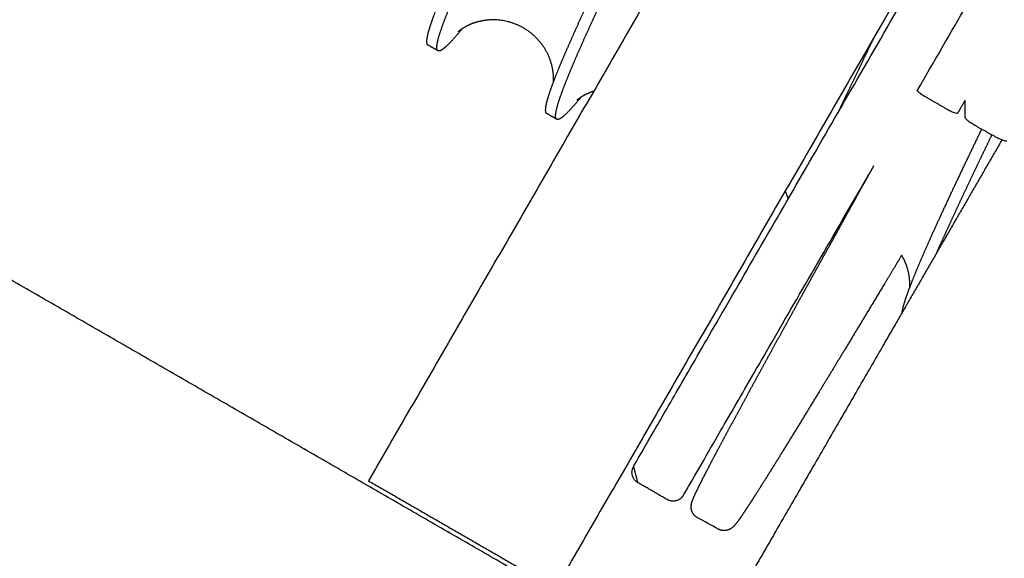
# Model space of a CAD drawing. Extents: x 0 to 66357, y -11663 to 14850.
# Drawn here: x 5025 to 5067, y 5359 to 5382 of the extents above; entities that cross this region are included whole.
import ezdxf

# ---------------------------------------------------------------- set-up
doc = ezdxf.new("R2010")
doc.units = 0
doc.header["$MEASUREMENT"] = 0
doc.linetypes.add('CENTER2', pattern=[28.575, 19.05, -3.175, 3.175, -3.175])
doc.linetypes.add('PHANTOM', pattern=[2.5, 1.25, -0.25, 0.25, -0.25, 0.25, -0.25])
doc.layers.get('0').update_dxf_attribs({"linetype": 'CONTINUOUS'})
doc.layers.get('DEFPOINTS').update_dxf_attribs({"linetype": 'CONTINUOUS'})
for name, color, linetype in [('CENTER', 1, 'CENTER2'), ('G_DIM1', 7, 'CONTINUOUS'), ('G_safety area', 3, 'CONTINUOUS'), ('G_콘크리트', 6, 'CONTINUOUS')]:
    doc.layers.add(name, color=color, linetype=linetype)
doc.styles.add('GSWeb(맑은고딕)', font='malgun.ttf')
doc.dimstyles.new('GSWeb A3 50', dxfattribs={"dimscale": 50, "dimtxt": 1.8, "dimasz": 1, "dimexe": 1, "dimexo": 0.5, "dimgap": 0.5, "dimtad": 1, "dimdec": 0, "dimdsep": 46, "dimlunit": 6, "dimtxsty": 'GSWeb(맑은고딕)', "dimblk": 'OBLIQUE', "dimcen": 0.09, "dimdle": 0.5, "dimclrd": 4, "dimclre": 4, "dimclrt": 3, "dimadec": 0, "dimazin": 2, "dimtfac": 1, "dimtdec": 0, "dimtix": 1, "dimtmove": 0, "dimatfit": 3, "dimldrblk": 'OBLIQUE', "dimfxl": 0.18, "dimtolj": 1, "dimtzin": 0, "dimarcsym": 0})

# ---------------------------------------------------------------- blocks, each defined once
blk = doc.blocks.new('_Oblique')
at = {"color": 0, "linetype": 'ByBlock', "lineweight": -2}
blk.add_line((-0.5, -0.5), (0.5, 0.5), dxfattribs=at)
blk = doc.blocks.new('*D462')
at = {"layer": 'DEFPOINTS', "color": 0}
for p in [(3516.913, 7377.567), (9116.913, 7377.567), (3516.913, 4010.328)]:
    blk.add_point(p, dxfattribs=at)
at = {"layer": 'G_DIM1', "color": 4, "lineweight": -2}
for p, q in [((3516.913, 7352.567), (3516.913, 3960.328)), ((9116.913, 7352.567), (9116.913, 3960.328)), ((9141.913, 4010.328), (3491.913, 4010.328))]:
    blk.add_line(p, q, dxfattribs=at)
at = {"layer": 'G_DIM1', "color": 4, "linetype": 'ByBlock', "lineweight": -2, "xscale": 50, "yscale": 50, "zscale": 50, "rotation": 180}
blk.add_blockref('_Oblique', (3516.913, 4010.328), dxfattribs=at)
at = {"layer": 'G_DIM1', "color": 4, "linetype": 'ByBlock', "lineweight": -2, "xscale": 50, "yscale": 50, "zscale": 50}
blk.add_blockref('_Oblique', (9116.913, 4010.328), dxfattribs=at)
at = {"layer": 'G_DIM1', "color": 3, "insert": (6316.913, 4089.377), "char_height": 90, "attachment_point": 5, "style": 'GSWeb(맑은고딕)'}
blk.add_mtext('\\A1;5,600', dxfattribs=at)
blk = doc.blocks.new('*D463')
at = {"layer": 'DEFPOINTS', "color": 0}
for p in [(4216.913, 7627.567), (8416.913, 7627.567), (4216.913, 4206.776)]:
    blk.add_point(p, dxfattribs=at)
at = {"layer": 'G_DIM1', "color": 4, "lineweight": -2}
for p, q in [((4216.913, 7602.567), (4216.913, 4156.776)), ((8416.913, 7602.567), (8416.913, 4156.776)), ((8441.913, 4206.776), (4191.913, 4206.776))]:
    blk.add_line(p, q, dxfattribs=at)
at = {"layer": 'G_DIM1', "color": 4, "linetype": 'ByBlock', "lineweight": -2, "xscale": 50, "yscale": 50, "zscale": 50, "rotation": 180}
blk.add_blockref('_Oblique', (4216.913, 4206.776), dxfattribs=at)
at = {"layer": 'G_DIM1', "color": 4, "linetype": 'ByBlock', "lineweight": -2, "xscale": 50, "yscale": 50, "zscale": 50}
blk.add_blockref('_Oblique', (8416.913, 4206.776), dxfattribs=at)
at = {"layer": 'G_DIM1', "color": 3, "insert": (6316.913, 4285.825), "char_height": 90, "attachment_point": 5, "style": 'GSWeb(맑은고딕)'}
blk.add_mtext('\\A1;4,200', dxfattribs=at)
blk = doc.blocks.new('*D465')
at = {"layer": 'DEFPOINTS', "color": 0}
for p in [(5016.911, 7627.567), (7616.914, 7627.567), (7616.914, 4413.566)]:
    blk.add_point(p, dxfattribs=at)
at = {"layer": 'G_DIM1', "color": 4, "lineweight": -2}
for p, q in [((5016.911, 7602.567), (5016.911, 4363.566)), ((7616.914, 7602.567), (7616.914, 4363.566)), ((4991.911, 4413.566), (7641.914, 4413.566))]:
    blk.add_line(p, q, dxfattribs=at)
at = {"layer": 'G_DIM1', "color": 4, "linetype": 'ByBlock', "lineweight": -2, "xscale": 50, "yscale": 50, "zscale": 50, "rotation": 180}
blk.add_blockref('_Oblique', (5016.911, 4413.566), dxfattribs=at)
at = {"layer": 'G_DIM1', "color": 4, "linetype": 'ByBlock', "lineweight": -2, "xscale": 50, "yscale": 50, "zscale": 50}
blk.add_blockref('_Oblique', (7616.914, 4413.566), dxfattribs=at)
at = {"layer": 'G_DIM1', "color": 3, "insert": (6316.913, 4492.615), "char_height": 90, "attachment_point": 5, "style": 'GSWeb(맑은고딕)'}
blk.add_mtext('\\A1;2,600', dxfattribs=at)

msp = doc.modelspace()

# ---------------------------------------------------------------- hatches: boundary and pattern name
at = {"layer": 'G_콘크리트'}
h = msp.add_hatch(dxfattribs=at)
h.set_pattern_fill('AR-CONC', color=8, scale=20, angle=60, style=0)
h.set_pattern_definition([(110, (-16400.13, -10510.02), (82.595, 117.9579), [15, -165]), (55, (-16400.13, -10510.02), (-144.1586, 51.1868), [12, -132]), (160.4514, (-16393.24, -10500.2), (-61.5635, 169.1447), [12.74804, -140.2284]), (106.1842, (-16434.77, -10490.02), (135.3928, 168.2997), [22.5, -247.5]), (156.6356, (-16423.48, -10476), (-75.2559, 259.3001), [19.122, -210.3426]), (51.1842, (-16434.77, -10490.02), (-75.2561, 259.3), [18, -198]), (81, (-16416.11, -10477.7), (129.42634, 63.12545), [15, -165]), (26, (-16416.11, -10477.7), (-101.26814, 114.65846), [12, -132]), (131.4514, (-16405.32, -10472.44), (28.15834, 177.7839), [12.74804, -140.2284]), (97.5, (-16400.127, -10510.024), (-56.44292, 35.39553), [0, -130.4, 0, -134, 0, -132.5]), (67.5, (-16400.13, -10510.024), (-42.00716, 85.00615), [0, -76.4, 0, -127.4, 0, -50.5]), (27.5, (-16422.427, -10548.65), (57.28886, 90.20527), [0, -50, 0, -156, 0, -207]), (17.5, (-16432.43, -10565.97), (40.97993, 111.0213), [0, -65, 0, -103.6, 0, -147])])
h.paths.add_polyline_path([(5000.627, 5154.365), (5130.531, 5079.365), (5930.531, 6465.006), (5497.518, 6715.006), (4697.518, 5329.365), (4827.422, 5254.365), (4827.422, 5254.366), (5000.627, 5154.366)])
h.paths.add_polyline_path([(5350.627, 5760.583), (5050.627, 5240.968), (4877.422, 5340.968), (5177.422, 5860.583)], flags=17)
h.paths.add_polyline_path([(5415.842, 6187.54), (5489.66, 6315.396), (5430.77, 6349.396), (5555.77, 6565.902), (5772.276, 6440.902), (5647.276, 6224.396), (5588.387, 6258.396), (5514.569, 6130.54, -1)], flags=16)
h.paths.add_polyline_path([(5478.001, 6371.202, -1), (5465.501, 6349.551, -1)], flags=0)
h.paths.add_polyline_path([(5642.546, 6276.202, -1), (5630.046, 6254.551, -1)], flags=0)
h.paths.add_polyline_path([(5569.783, 6370.173), (5607.283, 6435.125), (5615.077, 6430.625), (5577.577, 6365.673)], flags=0)
h.paths.add_polyline_path([(5587.969, 6359.673), (5625.469, 6424.625), (5633.264, 6420.125), (5595.764, 6355.173)], flags=0)
h.paths.add_polyline_path([(5573.001, 6535.747, -1), (5560.501, 6514.096, -1)], flags=0)
h.paths.add_polyline_path([(5737.546, 6440.747, -1), (5725.046, 6419.096, -1)], flags=0)

# ---------------------------------------------------------------- linework, layer by layer
for points, degree in [([(4697.518, 5329.365), (5072.739, 5979.267), (5447.96, 6629.169)], 2), ([(5270.307, 5743.433), (5165.307, 5561.568), (5060.307, 5379.703)], 2), ([(4933.938, 5388.918), (4998.916, 5351.402), (5063.894, 5313.887)], 2), ([(5052.513, 5384.203), (5046.263, 5373.377), (5040.013, 5362.552)], 2), ([(5042.911, 5380.499), (5042.696, 5380.623), (5042.482, 5380.747)], 2), ([(5060.307, 5379.703), (5054.057, 5368.877), (5047.807, 5358.052)], 2), ([(5063.249, 5378.573), (5063.679, 5378.325), (5064.109, 5378.077)], 2), ([(5064.585, 5377.902), (5064.739, 5378.168), (5064.892, 5378.434)], 2), ([(5064.893, 5377.703), (5064.893, 5378.068), (5064.892, 5378.434)], 2), ([(5047.853, 5377.646), (5047.643, 5377.767), (5047.433, 5377.888)], 2), ([(5066.192, 5376.884), (5065.76, 5377.123), (5065.328, 5377.363)], 2), ([(5047.711, 5357.886), (5031.085, 5367.485), (5014.459, 5377.084)], 2), ([(5066.417, 5376.773), (5064.217, 5372.963), (5062.017, 5369.152)], 2), ([(5059.688, 5373.185), (5059.667, 5373.182), (5059.645, 5373.179), (5059.624, 5373.175)], 3), ([(5062.017, 5369.152), (5058.769, 5363.527), (5055.521, 5357.902)], 2), ([(5051.248, 5362.473), (5051.157, 5362.814), (5051.065, 5363.156)], 2), ([(5040.013, 5362.552), (5043.91, 5360.302), (5047.807, 5358.052)], 2), ([(5052.463, 5361.771), (5051.856, 5362.122), (5051.248, 5362.473)], 2), ([(5054.598, 5360.537), (5054.309, 5360.696), (5054.019, 5360.855), (5053.729, 5361.014)], 3)]:
    msp.add_open_spline(points, degree=degree)
for points, weights, degree, knots in [([(5051.913, 5403.621), (5052.037, 5403.775), (5052.166, 5403.926), (5052.299, 5404.074), (5052.396, 5404.183), (5052.499, 5404.288), (5052.608, 5404.386), (5052.758, 5404.518), (5052.861, 5404.569), (5052.917, 5404.537), (5052.926, 5404.532), (5052.934, 5404.524), (5052.94, 5404.515), (5052.963, 5404.48), (5052.97, 5404.418), (5052.961, 5404.327), (5052.952, 5404.237), (5052.926, 5404.119), (5052.886, 5403.974), (5052.835, 5403.8), (5052.779, 5403.628), (5052.717, 5403.458), (5052.635, 5403.233), (5052.549, 5403.01), (5052.459, 5402.788), (5052.348, 5402.515), (5052.234, 5402.243), (5052.117, 5401.973), (5051.98, 5401.655), (5051.84, 5401.338), (5051.697, 5401.022), (5051.537, 5400.665), (5051.374, 5400.309), (5051.209, 5399.954), (5051.027, 5399.561), (5050.844, 5399.168), (5050.659, 5398.777), (5050.607, 5398.667), (5050.554, 5398.556), (5050.501, 5398.444), (5050.358, 5398.141), (5050.21, 5397.831), (5050.059, 5397.514), (5049.846, 5397.069), (5049.632, 5396.624), (5049.417, 5396.18), (5049.198, 5395.725), (5048.974, 5395.262), (5048.746, 5394.794), (5048.519, 5394.326), (5048.289, 5393.853), (5048.058, 5393.379), (5047.938, 5393.133), (5047.819, 5392.888), (5047.699, 5392.642), (5047.587, 5392.412), (5047.475, 5392.182), (5047.363, 5391.952), (5047.131, 5391.476), (5046.901, 5391.002), (5046.673, 5390.533), (5046.446, 5390.065), (5046.222, 5389.603), (5046.002, 5389.148), (5045.787, 5388.703), (5045.573, 5388.257), (5045.359, 5387.811), (5045.158, 5387.39), (5044.957, 5386.968), (5044.757, 5386.545), (5044.572, 5386.153), (5044.388, 5385.76), (5044.206, 5385.366), (5044.04, 5385.01), (5043.877, 5384.652), (5043.715, 5384.293), (5043.572, 5383.977), (5043.432, 5383.659), (5043.293, 5383.34), (5043.175, 5383.068), (5043.061, 5382.794), (5042.949, 5382.52), (5042.858, 5382.296), (5042.771, 5382.071), (5042.688, 5381.845), (5042.625, 5381.673), (5042.568, 5381.5), (5042.517, 5381.325), (5042.481, 5381.207), (5042.455, 5381.087), (5042.439, 5380.966), (5042.428, 5380.874), (5042.434, 5380.809), (5042.456, 5380.773), (5042.462, 5380.762), (5042.471, 5380.753), (5042.482, 5380.747)], [1, 0.999780992993, 0.999780992993, 1, 0.999005674709, 0.999005674709, 1, 1, 1, 1, 0.982105974739, 0.982105974739, 1, 1, 1, 1, 1, 1, 1, 0.999590492204, 0.999590492204, 1, 0.999881162198, 0.999881162198, 1, 0.99995529705, 0.99995529705, 1, 0.999980439283, 0.999980439283, 1, 0.999990737284, 0.999990737284, 1, 0.999995366853, 0.999995366853, 1, 1, 1, 1, 1, 1, 1, 0.999998930262, 0.999998930262, 1, 1, 1, 1, 1, 1, 1, 1, 1, 1, 1, 1, 1, 1, 1, 1, 1, 1, 1, 0.999998956309, 0.999998956309, 1, 0.999997762398, 0.999997762398, 1, 0.999995472809, 0.999995472809, 1, 0.99999092711, 0.99999092711, 1, 0.99998096662, 0.99998096662, 1, 0.999956526804, 0.999956526804, 1, 0.999884905117, 0.999884905117, 1, 0.999609025188, 0.999609025188, 1, 0.997883872216, 0.997883872216, 1, 1, 1, 1, 0.978452715614, 0.978452715614, 1], 3, [0, 0, 0, 0, 0.594928, 0.594928, 0.594928, 1.034987, 1.034987, 1.034987, 3.765892, 3.765892, 3.765892, 3.798871, 3.798871, 3.798871, 5.388036, 5.388036, 5.388036, 6.976705, 6.976705, 6.976705, 7.519392, 7.519392, 7.519392, 8.236823, 8.236823, 8.236823, 9.12112, 9.12112, 9.12112, 10.160439, 10.160439, 10.160439, 11.335215, 11.335215, 11.335215, 12.634771, 12.634771, 12.634771, 13.063056, 13.063056, 13.063056, 14.221084, 14.221084, 14.221084, 15.70217, 15.70217, 15.70217, 17.291605, 17.291605, 17.291605, 18.880011, 18.880011, 18.880011, 19.699696, 19.699696, 19.699696, 20.467777, 20.467777, 20.467777, 22.059617, 22.059617, 22.059617, 23.64639, 23.64639, 23.64639, 25.129952, 25.129952, 25.129952, 26.531638, 26.531638, 26.531638, 27.833563, 27.833563, 27.833563, 29.013217, 29.013217, 29.013217, 30.055864, 30.055864, 30.055864, 30.945424, 30.945424, 30.945424, 31.669052, 31.669052, 31.669052, 32.216824, 32.216824, 32.216824, 32.584652, 32.584652, 32.584652, 34.171639, 34.171639, 34.171639, 34.208688, 34.208688, 34.208688, 34.208688]), ([(5042.911, 5380.499), (5042.901, 5380.505), (5042.893, 5380.513), (5042.887, 5380.522), (5042.864, 5380.557), (5042.857, 5380.619), (5042.867, 5380.71), (5042.876, 5380.8), (5042.901, 5380.918), (5042.942, 5381.063), (5042.992, 5381.237), (5043.048, 5381.409), (5043.111, 5381.579), (5043.192, 5381.804), (5043.278, 5382.027), (5043.368, 5382.248), (5043.479, 5382.521), (5043.593, 5382.794), (5043.71, 5383.065), (5043.848, 5383.382), (5043.987, 5383.698), (5044.129, 5384.013), (5044.29, 5384.371), (5044.454, 5384.728), (5044.619, 5385.084), (5044.8, 5385.477), (5044.984, 5385.869), (5045.168, 5386.26), (5045.367, 5386.681), (5045.567, 5387.102), (5045.769, 5387.523), (5045.982, 5387.968), (5046.196, 5388.413), (5046.411, 5388.858), (5046.63, 5389.312), (5046.854, 5389.775), (5047.081, 5390.243), (5047.309, 5390.711), (5047.539, 5391.184), (5047.77, 5391.659), (5047.889, 5391.904), (5048.009, 5392.149), (5048.128, 5392.395), (5048.473, 5393.102), (5048.816, 5393.808), (5049.155, 5394.504), (5049.382, 5394.972), (5049.606, 5395.436), (5049.826, 5395.891), (5050.041, 5396.336), (5050.255, 5396.781), (5050.469, 5397.226), (5050.67, 5397.648), (5050.871, 5398.07), (5051.071, 5398.493), (5051.256, 5398.885), (5051.44, 5399.278), (5051.622, 5399.671), (5051.787, 5400.028), (5051.951, 5400.385), (5052.113, 5400.744), (5052.256, 5401.061), (5052.396, 5401.379), (5052.535, 5401.698), (5052.652, 5401.97), (5052.767, 5402.243), (5052.879, 5402.518), (5052.97, 5402.741), (5053.057, 5402.966), (5053.139, 5403.192), (5053.284, 5403.592), (5053.368, 5403.886), (5053.389, 5404.071), (5053.399, 5404.163), (5053.393, 5404.227), (5053.371, 5404.264), (5053.365, 5404.275), (5053.356, 5404.283), (5053.346, 5404.29)], [1, 0.982025010084, 0.982025010084, 1, 1, 1, 1, 1, 1, 1, 0.999591032929, 0.999591032929, 1, 0.999881396915, 0.999881396915, 1, 0.999955166045, 0.999955166045, 1, 0.999980546793, 0.999980546793, 1, 0.999990684903, 0.999990684903, 1, 0.999995376616, 0.999995376616, 1, 0.999997713432, 0.999997713432, 1, 0.999998929093, 0.999998929093, 1, 1, 1, 1, 1, 1, 1, 1, 1, 1, 1, 1, 1, 1, 1, 1, 0.999998957031, 0.999998957031, 1, 0.99999775663, 0.99999775663, 1, 0.999995478628, 0.999995478628, 1, 0.999990920941, 0.999990920941, 1, 0.999980916992, 0.999980916992, 1, 0.999956506982, 0.999956506982, 1, 0.999885061928, 0.999885061928, 1, 1, 1, 1, 1, 1, 1, 0.978581978099, 0.978581978099, 1], 3, [0, 0, 0, 0, 0.033069, 0.033069, 0.033069, 1.621474, 1.621474, 1.621474, 3.21091, 3.21091, 3.21091, 3.753524, 3.753524, 3.753524, 4.470386, 4.470386, 4.470386, 5.355919, 5.355919, 5.355919, 6.392324, 6.392324, 6.392324, 7.570279, 7.570279, 7.570279, 8.86812, 8.86812, 8.86812, 10.266597, 10.266597, 10.266597, 11.748202, 11.748202, 11.748202, 13.336869, 13.336869, 13.336869, 14.926039, 14.926039, 14.926039, 15.744567, 15.744567, 15.744567, 18.106603, 18.106603, 18.106603, 19.696105, 19.696105, 19.696105, 21.178279, 21.178279, 21.178279, 22.580785, 22.580785, 22.580785, 23.881568, 23.881568, 23.881568, 25.061085, 25.061085, 25.061085, 26.104472, 26.104472, 26.104472, 26.993588, 26.993588, 26.993588, 27.716247, 27.716247, 27.716247, 30.899652, 30.899652, 30.899652, 32.490069, 32.490069, 32.490069, 32.526976, 32.526976, 32.526976, 32.526976]), ([(5056.864, 5400.762), (5056.966, 5400.888), (5057.07, 5401.012), (5057.177, 5401.134), (5057.281, 5401.254), (5057.39, 5401.369), (5057.505, 5401.478), (5057.599, 5401.566), (5057.676, 5401.627), (5057.738, 5401.66), (5057.795, 5401.689), (5057.838, 5401.696), (5057.875, 5401.674), (5057.905, 5401.65), (5057.918, 5401.599), (5057.915, 5401.519), (5057.91, 5401.361), (5057.84, 5401.091), (5057.709, 5400.715), (5057.633, 5400.501), (5057.553, 5400.288), (5057.469, 5400.076), (5057.364, 5399.812), (5057.255, 5399.55), (5057.143, 5399.289), (5057.011, 5398.98), (5056.876, 5398.672), (5056.739, 5398.365), (5056.582, 5398.015), (5056.424, 5397.666), (5056.263, 5397.318), (5056.086, 5396.933), (5055.906, 5396.547), (5055.725, 5396.163), (5055.529, 5395.747), (5055.332, 5395.331), (5055.134, 5394.915), (5054.923, 5394.474), (5054.712, 5394.034), (5054.5, 5393.594), (5054.282, 5393.143), (5054.06, 5392.683), (5053.834, 5392.217), (5053.44, 5391.406), (5053.045, 5390.594), (5052.65, 5389.784), (5052.584, 5389.648), (5052.518, 5389.513), (5052.453, 5389.378), (5052.221, 5388.902), (5051.99, 5388.428), (5051.761, 5387.957), (5051.533, 5387.487), (5051.307, 5387.022), (5051.086, 5386.564), (5050.868, 5386.114), (5050.652, 5385.665), (5050.436, 5385.215), (5050.231, 5384.788), (5050.028, 5384.361), (5049.825, 5383.934), (5049.636, 5383.535), (5049.449, 5383.136), (5049.263, 5382.736), (5049.093, 5382.371), (5048.925, 5382.006), (5048.758, 5381.639), (5048.611, 5381.314), (5048.466, 5380.989), (5048.323, 5380.662), (5048.2, 5380.38), (5048.079, 5380.097), (5047.962, 5379.813), (5047.865, 5379.58), (5047.773, 5379.346), (5047.684, 5379.11), (5047.616, 5378.927), (5047.552, 5378.743), (5047.495, 5378.557), (5047.454, 5378.429), (5047.421, 5378.298), (5047.398, 5378.166), (5047.381, 5378.063), (5047.38, 5377.987), (5047.396, 5377.94), (5047.401, 5377.918), (5047.414, 5377.9), (5047.433, 5377.888)], [1, 0.999878537239, 0.999878537239, 1, 0.999287343891, 0.999287343891, 1, 1, 1, 1, 1, 1, 1, 1, 1, 1, 1, 1, 1, 0.99985162952, 0.99985162952, 1, 0.999946392149, 0.999946392149, 1, 0.999977123537, 0.999977123537, 1, 0.999989285133, 0.999989285133, 1, 0.999994693838, 0.999994693838, 1, 0.999997353691, 0.999997353691, 1, 0.999998742271, 0.999998742271, 1, 1, 1, 1, 0.999999793304, 0.999999793304, 1, 1, 1, 1, 1, 1, 1, 1, 1, 1, 0.999999118606, 0.999999118606, 1, 0.99999806699, 0.99999806699, 1, 0.999996060197, 0.999996060197, 1, 0.999992093178, 0.999992093178, 1, 0.99998370607, 0.99998370607, 1, 0.999963379111, 0.999963379111, 1, 0.999907076639, 0.999907076639, 1, 0.999701958757, 0.999701958757, 1, 0.998572299861, 0.998572299861, 1, 1, 1, 1, 0.954438910205, 0.954438910205, 1], 3, [0, 0, 0, 0, 0.485638, 0.485638, 0.485638, 0.961652, 0.961652, 0.961652, 2.550369, 2.550369, 2.550369, 4.139854, 4.139854, 4.139854, 5.730277, 5.730277, 5.730277, 8.913681, 8.913681, 8.913681, 9.596529, 9.596529, 9.596529, 10.448312, 10.448312, 10.448312, 11.457509, 11.457509, 11.457509, 12.606624, 12.606624, 12.606624, 13.881199, 13.881199, 13.881199, 15.262113, 15.262113, 15.262113, 16.727657, 16.727657, 16.727657, 18.317164, 18.317164, 18.317164, 21.023044, 21.023044, 21.023044, 21.474356, 21.474356, 21.474356, 23.06352, 23.06352, 23.06352, 24.65219, 24.65219, 24.65219, 26.14941, 26.14941, 26.14941, 27.568487, 27.568487, 27.568487, 28.891644, 28.891644, 28.891644, 30.099257, 30.099257, 30.099257, 31.169066, 31.169066, 31.169066, 32.091399, 32.091399, 32.091399, 32.847601, 32.847601, 32.847601, 33.431468, 33.431468, 33.431468, 33.83521, 33.83521, 33.83521, 35.423616, 35.423616, 35.423616, 35.488255, 35.488255, 35.488255, 35.488255]), ([(5047.862, 5377.641), (5047.814, 5377.668), (5047.802, 5377.758), (5047.825, 5377.909), (5047.848, 5378.04), (5047.879, 5378.169), (5047.919, 5378.296), (5047.976, 5378.48), (5048.038, 5378.662), (5048.106, 5378.842), (5048.194, 5379.077), (5048.286, 5379.311), (5048.381, 5379.543), (5048.498, 5379.825), (5048.617, 5380.106), (5048.739, 5380.386), (5048.882, 5380.712), (5049.026, 5381.036), (5049.173, 5381.36), (5049.339, 5381.725), (5049.506, 5382.09), (5049.675, 5382.453), (5049.861, 5382.852), (5050.048, 5383.25), (5050.236, 5383.648), (5050.438, 5384.075), (5050.641, 5384.501), (5050.845, 5384.926), (5051.284, 5385.84), (5051.725, 5386.753), (5052.168, 5387.665), (5052.397, 5388.135), (5052.628, 5388.61), (5052.86, 5389.086), (5052.933, 5389.236), (5053.006, 5389.386), (5053.079, 5389.536), (5053.238, 5389.862), (5053.397, 5390.188), (5053.555, 5390.513), (5053.786, 5390.987), (5054.015, 5391.459), (5054.241, 5391.925), (5054.468, 5392.391), (5054.69, 5392.852), (5054.908, 5393.303), (5055.12, 5393.744), (5055.332, 5394.185), (5055.543, 5394.626), (5055.742, 5395.042), (5055.939, 5395.459), (5056.135, 5395.876), (5056.317, 5396.262), (5056.498, 5396.649), (5056.676, 5397.036), (5056.838, 5397.386), (5056.997, 5397.736), (5057.154, 5398.087), (5057.292, 5398.395), (5057.428, 5398.704), (5057.561, 5399.015), (5057.673, 5399.277), (5057.783, 5399.541), (5057.889, 5399.806), (5057.974, 5400.019), (5058.055, 5400.234), (5058.132, 5400.45), (5058.189, 5400.611), (5058.24, 5400.774), (5058.285, 5400.939), (5058.32, 5401.075), (5058.34, 5401.184), (5058.344, 5401.265), (5058.348, 5401.346), (5058.336, 5401.399), (5058.307, 5401.424), (5058.304, 5401.427), (5058.3, 5401.429), (5058.297, 5401.431)], [1, 1, 1, 1, 0.998487828555, 0.998487828555, 1, 0.999690090084, 0.999690090084, 1, 0.999903795742, 0.999903795742, 1, 0.999962535384, 0.999962535384, 1, 0.999983307522, 0.999983307522, 1, 0.999991923912, 0.999991923912, 1, 0.999995977375, 0.999995977375, 1, 0.999998023462, 0.999998023462, 1, 0.999997698654, 0.999997698654, 1, 1, 1, 1, 1, 1, 1, 1, 1, 1, 1, 1, 1, 1, 1, 1, 0.999998775922, 0.999998775922, 1, 0.999997417807, 0.999997417807, 1, 0.999994789887, 0.999994789887, 1, 0.999989500545, 0.999989500545, 1, 0.999977722532, 0.999977722532, 1, 0.99994791287, 0.99994791287, 1, 0.999856589706, 0.999856589706, 1, 0.999476842521, 0.999476842521, 1, 1, 1, 1, 1, 1, 1, 1, 1, 1], 3, [0, 0, 0, 0, 2.362037, 2.362037, 2.362037, 2.760321, 2.760321, 2.760321, 3.338326, 3.338326, 3.338326, 4.090711, 4.090711, 4.090711, 5.006785, 5.006785, 5.006785, 6.072916, 6.072916, 6.072916, 7.276218, 7.276218, 7.276218, 8.595915, 8.595915, 8.595915, 10.012211, 10.012211, 10.012211, 13.053365, 13.053365, 13.053365, 14.643782, 14.643782, 14.643782, 15.144622, 15.144622, 15.144622, 16.232856, 16.232856, 16.232856, 17.821572, 17.821572, 17.821572, 19.410842, 19.410842, 19.410842, 20.878394, 20.878394, 20.878394, 22.261143, 22.261143, 22.261143, 23.541769, 23.541769, 23.541769, 24.696133, 24.696133, 24.696133, 25.708791, 25.708791, 25.708791, 26.565559, 26.565559, 26.565559, 27.254202, 27.254202, 27.254202, 27.766056, 27.766056, 27.766056, 29.35584, 29.35584, 29.35584, 30.943662, 30.943662, 30.943662, 31.127218, 31.127218, 31.127218, 31.127218]), ([(5045.043, 5381.783), (5044.865, 5381.772), (5044.69, 5381.741), (5044.518, 5381.691), (5044.295, 5381.626), (5044.123, 5381.541), (5043.866, 5381.39), (5043.802, 5381.336), (5043.772, 5381.311), (5043.761, 5381.301), (5043.755, 5381.296), (5043.753, 5381.295)], [1, 0.996110069268, 0.996110069268, 1, 1, 1, 1, 1, 1, 1, 1, 1], 3, [0, 0, 0, 0, 0.534143, 0.534143, 0.534143, 1.42282, 1.42282, 2.381551, 2.381551, 2.381551, 2.767799, 2.767799, 2.767799, 2.767799]), ([(5047.725, 5379.218), (5047.732, 5379.341), (5047.724, 5379.465), (5047.693, 5379.92), (5047.5, 5380.334), (5047.276, 5380.81), (5046.881, 5381.157), (5046.092, 5381.852), (5045.043, 5381.783)], [1, 0.998177486678, 1, 0.982858679118, 1, 0.979062148873, 1, 0.923675244488, 1], 2, [0, 0, 0, 0.247179, 0.247179, 1.149832, 1.149832, 2.187124, 2.187124, 4.179389, 4.179389, 4.179389]), ([(5043.915, 5381.417), (5043.79, 5381.262), (5043.661, 5381.111), (5043.528, 5380.962), (5043.431, 5380.853), (5043.328, 5380.749), (5043.219, 5380.651), (5043.132, 5380.573), (5043.06, 5380.524), (5043.005, 5380.502), (5042.965, 5380.487), (5042.934, 5380.486), (5042.911, 5380.499)], [1, 0.999779466419, 0.999779466419, 1, 0.999007822333, 0.999007822333, 1, 1, 1, 1, 1, 1, 1], 3, [0, 0, 0, 0, 0.596939, 0.596939, 0.596939, 1.03609, 1.03609, 1.03609, 2.627932, 2.627932, 2.627932, 3.763368, 3.763368, 3.763368, 3.763368]), ([(5061.087, 5381.052), (5060.92, 5380.707), (5060.755, 5380.366), (5060.594, 5380.031), (5060.384, 5379.595), (5060.175, 5379.158), (5059.966, 5378.721), (5059.832, 5378.44), (5059.702, 5378.164), (5059.575, 5377.895)], [1, 1, 1, 1, 0.99999856663, 0.99999856663, 1, 1, 1, 1], 3, [64.41819, 64.41819, 64.41819, 64.41819, 65.6083, 65.6083, 65.6083, 67.06118, 67.06118, 67.06118, 68.112428, 68.112428, 68.112428, 68.112428]), ([(5048.866, 5378.558), (5048.841, 5378.528), (5048.817, 5378.498), (5048.793, 5378.469), (5048.67, 5378.318), (5048.542, 5378.172), (5048.41, 5378.029), (5048.319, 5377.929), (5048.222, 5377.836), (5048.12, 5377.749), (5048.039, 5377.683), (5047.973, 5377.645), (5047.925, 5377.634), (5047.903, 5377.629), (5047.881, 5377.631), (5047.862, 5377.641)], [1, 1, 1, 1, 0.999701579346, 0.999701579346, 1, 0.998572481599, 0.998572481599, 1, 1, 1, 1, 0.954526538589, 0.954526538589, 1], 3, [75.514945, 75.514945, 75.514945, 75.514945, 75.780751, 75.780751, 75.780751, 76.364706, 76.364706, 76.364706, 76.768165, 76.768165, 76.768165, 78.357335, 78.357335, 78.357335, 78.421866, 78.421866, 78.421866, 78.421866]), ([(5048.989, 5378.632), (5048.871, 5378.567), (5048.764, 5378.485), (5048.733, 5378.462), (5048.704, 5378.437)], [1, 0.997146835469, 1, 0.999679933674, 1], 2, [0, 0, 0, 0.2686145, 0.2686145, 0.346386, 0.346386, 0.346386]), ([(5065.572, 5377.228), (5065.305, 5376.674), (5065.04, 5376.119), (5064.741, 5375.494), (5064.446, 5374.867), (5064.174, 5374.289), (5063.906, 5373.708), (5063.665, 5373.185), (5063.429, 5372.659), (5063.221, 5372.196), (5063.022, 5371.73), (5062.853, 5371.336), (5062.694, 5370.939), (5062.566, 5370.619), (5062.451, 5370.295), (5062.364, 5370.053), (5062.298, 5369.806), (5062.263, 5369.678), (5062.244, 5369.546)], [1, 0.99999861709, 1, 0.999996112684, 1, 0.999992208809, 1, 0.999984297338, 1, 0.999966514568, 1, 0.999921999767, 1, 0.999785376384, 1, 0.99921356394, 1, 0.997954181531, 1], 2, [0, 0, 0, 1.230105, 1.230105, 2.614749, 2.614749, 3.893665, 3.893665, 5.046558, 5.046558, 6.060729, 6.060729, 6.917196, 6.917196, 7.605509, 7.605509, 8.118301, 8.118301, 8.383294, 8.383294, 8.383294]), ([(5063.722, 5372.106), (5063.762, 5372.196), (5063.802, 5372.287), (5063.844, 5372.38), (5064.001, 5372.73), (5064.159, 5373.079), (5064.319, 5373.427), (5064.497, 5373.813), (5064.677, 5374.198), (5064.858, 5374.583), (5065.054, 5374.999), (5065.251, 5375.415), (5065.449, 5375.83), (5065.633, 5376.216), (5065.819, 5376.602), (5066.004, 5376.988)], [1, 1, 1, 1, 0.999989292517, 0.999989292517, 1, 0.999994686865, 0.999994686865, 1, 0.99999736063, 0.99999736063, 1, 0.999998982854, 0.999998982854, 1], 3, [9.221175, 9.221175, 9.221175, 9.221175, 9.670695, 9.670695, 9.670695, 10.819948, 10.819948, 10.819948, 12.09565, 12.09565, 12.09565, 13.475763, 13.475763, 13.475763, 14.759459, 14.759459, 14.759459, 14.759459]), ([(5053.729, 5361.014), (5053.579, 5361.096), (5053.485, 5361.239), (5053.467, 5361.409), (5053.466, 5361.424), (5053.464, 5361.453), (5053.465, 5361.514), (5053.476, 5361.593), (5053.507, 5361.699), (5053.536, 5361.772), (5053.553, 5361.813), (5053.608, 5361.943), (5053.666, 5362.071), (5053.729, 5362.197), (5053.82, 5362.384), (5053.913, 5362.571), (5054.008, 5362.756), (5054.136, 5363.004), (5054.264, 5363.252), (5054.394, 5363.499), (5054.556, 5363.806), (5054.719, 5364.113), (5054.883, 5364.419), (5055.078, 5364.784), (5055.274, 5365.148), (5055.471, 5365.511), (5055.697, 5365.929), (5055.924, 5366.347), (5056.152, 5366.764), (5056.394, 5367.207), (5056.65, 5367.675), (5056.919, 5368.166), (5057.188, 5368.657), (5057.47, 5369.171), (5057.765, 5369.705), (5058.059, 5370.239), (5058.364, 5370.793), (5058.68, 5371.365), (5058.997, 5371.937), (5059.323, 5372.526), (5059.658, 5373.131), (5059.992, 5373.735), (5060.335, 5374.354), (5060.686, 5374.985), (5060.817, 5375.221), (5060.949, 5375.46), (5061.083, 5375.7)], [1, 0.923634455041, 0.923634455041, 1, 1, 1, 1, 1, 1, 1, 1, 0.999726852899, 0.999726852899, 1, 0.999960789531, 0.999960789531, 1, 0.999989158, 0.999989158, 1, 0.999995957753, 0.999995957753, 1, 0.999998205352, 0.999998205352, 1, 0.999999109303, 0.999999109303, 1, 1, 1, 1, 1, 1, 1, 1, 1, 1, 1, 1, 1, 1, 1, 1, 1, 1, 1], 3, [0, 0, 0, 0, 0.492397, 0.492397, 0.492397, 0.539433, 0.578364, 0.674433, 0.77752, 0.910593, 0.910593, 0.910593, 1.332416, 1.332416, 1.332416, 1.957933, 1.957933, 1.957933, 2.794457, 2.794457, 2.794457, 3.837183, 3.837183, 3.837183, 5.077157, 5.077157, 5.077157, 6.503031, 6.503031, 6.503031, 8.828372, 8.828372, 8.828372, 11.153254, 11.153254, 11.153254, 13.478185, 13.478185, 13.478185, 15.803256, 15.803256, 15.803256, 18.126535, 18.126535, 18.126535, 18.998976, 18.998976, 18.998976, 18.998976]), ([(5062.243, 5371.966), (5062.041, 5371.629), (5061.841, 5371.297), (5061.644, 5370.969), (5061.296, 5370.391), (5060.957, 5369.829), (5060.629, 5369.286), (5060.301, 5368.743), (5059.985, 5368.218), (5059.68, 5367.715), (5059.375, 5367.212), (5059.083, 5366.73), (5058.804, 5366.272), (5058.54, 5365.838), (5058.276, 5365.404), (5058.011, 5364.971), (5057.777, 5364.589), (5057.542, 5364.207), (5057.307, 5363.825), (5057.104, 5363.497), (5056.901, 5363.17), (5056.698, 5362.844), (5056.529, 5362.574), (5056.36, 5362.305), (5056.189, 5362.037), (5055.883, 5361.556), (5055.653, 5361.206), (5055.486, 5360.969), (5055.443, 5360.908), (5055.38, 5360.817), (5055.295, 5360.715), (5055.209, 5360.617), (5055.066, 5360.507), (5054.83, 5360.454), (5054.668, 5360.499), (5054.598, 5360.537)], [1, 1, 1, 1, 1, 1, 1, 1, 1, 1, 1, 1, 1, 0.999999380316, 0.999999380316, 1, 0.999998805468, 0.999998805468, 1, 0.999997492123, 0.999997492123, 1, 0.999993952741, 0.999993952741, 1, 1, 1, 1, 1, 1, 1, 1, 1, 1, 1, 1], 3, [42.545201, 42.545201, 42.545201, 42.545201, 43.859598, 43.859598, 43.859598, 46.182207, 46.182207, 46.182207, 48.505004, 48.505004, 48.505004, 50.828136, 50.828136, 50.828136, 52.35201, 52.35201, 52.35201, 53.697406, 53.697406, 53.697406, 54.85213, 54.85213, 54.85213, 55.80545, 55.80545, 55.80545, 60.461659, 60.461659, 60.461659, 60.686222, 60.796023, 60.859057, 61.076227, 61.327283, 61.565024, 61.565024, 61.565024, 61.565024]), ([(5062.578, 5370.642), (5062.58, 5370.68), (5062.581, 5370.718), (5062.581, 5370.757), (5062.581, 5370.91), (5062.565, 5371.112), (5062.448, 5371.551), (5062.362, 5371.763), (5062.243, 5371.966)], [1, 0.999781726525, 0.999781726525, 1, 1, 1, 1, 1, 1], 3, [0, 0, 0, 0, 0.114521, 0.114521, 0.114521, 1.03051, 1.03051, 1.815125, 1.815125, 1.815125, 1.815125])]:
    msp.add_rational_spline(points, weights, degree=degree, knots=knots)
for points, knots in [([(5062.891, 5378.833), (5063.579, 5380.024), (5064.277, 5381.234), (5064.976, 5382.444), (5066.462, 5385.019), (5068.753, 5388.986), (5071.516, 5393.771), (5073.399, 5397.033), (5074.932, 5399.688), (5076.368, 5402.175), (5076.807, 5402.936), (5076.805, 5402.933)], [32.97164, 32.97164, 32.97164, 32.97164, 37.163572, 37.163572, 37.163572, 46.082075, 50.913717, 55.745359, 60.577001, 65.408642, 74.327145, 74.327145, 74.327145, 74.327145]), ([(5051.065, 5363.156), (5051.064, 5363.154), (5051.503, 5363.914), (5052.939, 5366.401), (5054.472, 5369.056), (5056.355, 5372.318), (5059.118, 5377.103), (5061.408, 5381.07), (5062.895, 5383.645), (5062.897, 5383.649), (5062.899, 5383.653), (5062.901, 5383.656)], [0, 0, 0, 0, 8.918503, 13.750144, 18.581786, 23.413428, 28.24507, 37.163572, 37.163572, 37.163572, 37.176048, 37.176048, 37.176048, 37.176048]), ([(5062.88, 5378.845), (5062.888, 5378.836), (5062.906, 5378.816), (5062.952, 5378.773), (5063.064, 5378.686), (5063.171, 5378.618), (5063.249, 5378.573)], [0, 0, 0, 0, 0.0360466, 0.0805626, 0.1896268, 0.4607639, 0.4607639, 0.4607639, 0.4607639]), ([(5064.109, 5378.077), (5064.137, 5378.06), (5064.192, 5378.03), (5064.298, 5377.976), (5064.411, 5377.926), (5064.509, 5377.894), (5064.564, 5377.889), (5064.582, 5377.896), (5064.585, 5377.902)], [0, 0, 0, 0, 0.0965878, 0.1908291, 0.354913, 0.467449, 0.5003354, 0.5201861, 0.5201861, 0.5201861, 0.5201861]), ([(5065.328, 5377.363), (5065.3, 5377.378), (5065.244, 5377.411), (5065.14, 5377.475), (5065.031, 5377.551), (5064.944, 5377.625), (5064.903, 5377.674), (5064.893, 5377.695), (5064.893, 5377.703)], [0, 0, 0, 0, 0.0970311, 0.1935481, 0.3672346, 0.4944062, 0.5351743, 0.5605136, 0.5605136, 0.5605136, 0.5605136]), ([(5066.627, 5376.742), (5066.62, 5376.726), (5066.603, 5376.721), (5066.553, 5376.725), (5066.465, 5376.752), (5066.337, 5376.807), (5066.242, 5376.856), (5066.192, 5376.884)], [0, 0, 0, 0, 0.0192646, 0.0505807, 0.1537235, 0.3014244, 0.4792723, 0.4792723, 0.4792723, 0.4792723]), ([(5053.146, 5361.954), (5053.145, 5361.952), (5053.584, 5362.712), (5055.02, 5365.199), (5056.553, 5367.854), (5058.436, 5371.117), (5060.018, 5373.857), (5060.927, 5375.43), (5061.081, 5375.698)], [0, 0, 0, 0, 8.918503, 13.750144, 18.581786, 23.413428, 28.24507, 29.225907, 29.225907, 29.225907, 29.225907])]:
    msp.add_open_spline(points, degree=3, knots=knots)
for points, weights in [([(5049.399, 5378.81), (5049.185, 5378.741), (5048.989, 5378.632)], [1, 0.99527213463, 1]), ([(5057.515, 5374.327), (5057.462, 5374.491), (5057.387, 5374.646)], [1, 0.997708505866, 1]), ([(5051.248, 5362.473), (5050.815, 5362.723), (5051.065, 5363.156)], [1, 0.707106781182, 1]), ([(5053.072, 5361.856), (5052.801, 5361.577), (5052.463, 5361.771)], [1, 0.7886869256, 1]), ([(5053.072, 5361.856), (5053.115, 5361.901), (5053.146, 5361.954)], [1, 0.992411238015, 1])]:
    msp.add_rational_spline(points, weights, degree=2)
at = {"layer": 'CENTER', "linetype": 'PHANTOM', "ltscale": 300}
msp.add_circle((6316.913, 7627.567), 2800, dxfattribs=at)
at = {"layer": 'G_safety area', "color": 3, "linetype": 'PHANTOM', "ltscale": 300}
for radius in [4630, 4300]:
    msp.add_circle((6316.913, 7627.567), radius, dxfattribs=at)

# ---------------------------------------------------------------- dimensions: what is measured, and where the dimension line sits
at = {"layer": 'G_DIM1'}
for base, p1, p2, picture, middle in [((4216.913, 4206.776), (8416.913, 7627.567), (4216.913, 7627.567), '*D463', (6316.913, 4285.825)), ((7616.914, 4413.566), (5016.911, 7627.567), (7616.914, 7627.567), '*D465', (6316.913, 4492.615)), ((3516.913, 4010.328), (9116.913, 7377.567), (3516.913, 7377.567), '*D462', (6316.913, 4089.377))]:
    dim = msp.add_linear_dim(base=base, p1=p1, p2=p2, dimstyle='GSWeb A3 50', dxfattribs=at)
    dim.commit()
    dim.dimension.update_dxf_attribs({"geometry": picture, "text_midpoint": middle})

doc.saveas('drawing.dxf')
